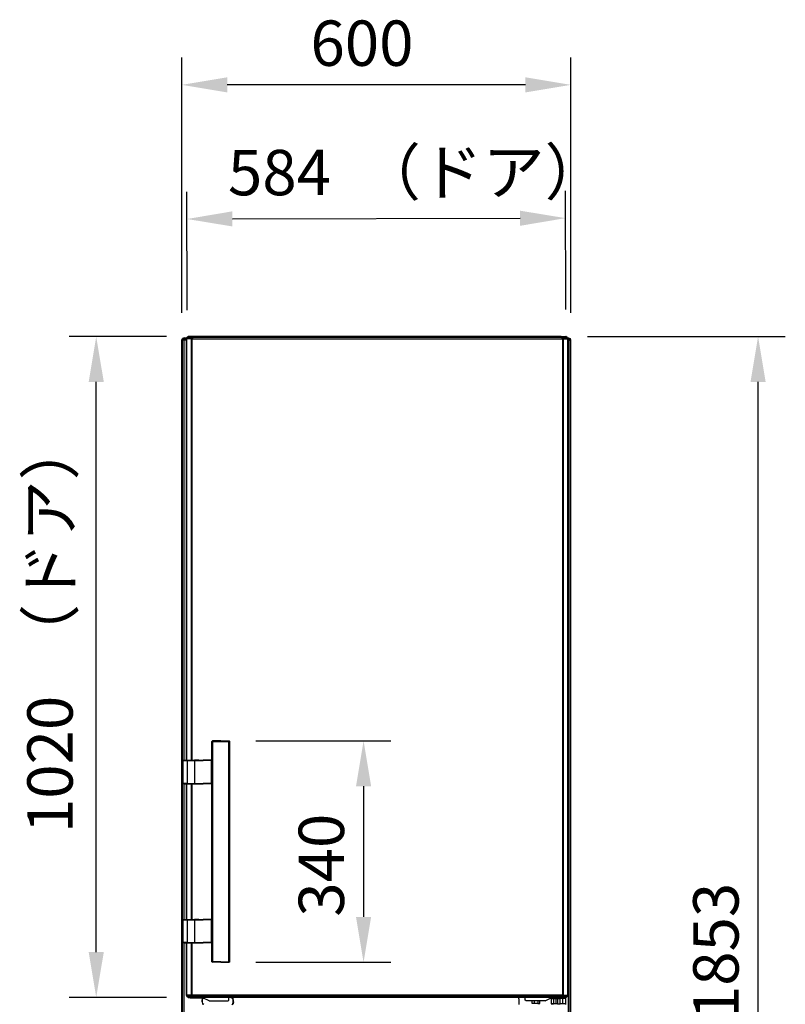
# Model space of a CAD drawing. Extents: x 70 to 261, y 56 to 190.
# Drawn here: x 144 to 203, y 114 to 190 of the extents above; entities that cross this region are included whole.
import ezdxf

# ---------------------------------------------------------------- set-up
doc = ezdxf.new("R2010")
doc.units = 0
doc.header["$LTSCALE"] = 0.75
doc.layers.get('0').update_dxf_attribs({"linetype": 'CONTINUOUS'})
doc.layers.get('DEFPOINTS').update_dxf_attribs({"linetype": 'CONTINUOUS'})
doc.layers.add('FD_DIMENSIONS', color=7, linetype='CONTINUOUS')
doc.layers.add('VISIBLE', color=7, linetype='CONTINUOUS')
doc.styles.add('MtXpl__', font='txt')
doc.dimstyles.get("Standard").update_dxf_attribs({"dimtxt": 3.5, "dimasz": 3.5, "dimexe": 2.1, "dimexo": 2.1, "dimgap": 1.4, "dimtad": 0, "dimtih": 1, "dimtoh": 1, "dimzin": 12, "dimcen": 0.09, "dimazin": 3, "dimtfac": 0.714286, "dimtofl": 0, "dimtmove": 0, "dimatfit": 3})

# ---------------------------------------------------------------- blocks, each defined once
blk = doc.blocks.new('*U32')
at = {"layer": 'FD_DIMENSIONS', "color": 0}
blk.add_text('340', height=3.5, rotation=90, dxfattribs=at).set_placement((169.44, 120.591))
blk = doc.blocks.new('*D1')
at = {"layer": 'DEFPOINTS', "color": 0}
for p in [(160.534565, 134.1551), (160.534565, 117.072251), (170.947592, 117.072251)]:
    blk.add_point(p, dxfattribs=at)
at = {"layer": 'FD_DIMENSIONS', "color": 0}
for p, q in [((162.634565, 134.1551), (173.047592, 134.1551)), ((170.947592, 130.6551), (170.947592, 120.572251)), ((162.634565, 117.072251), (173.047592, 117.072251))]:
    blk.add_line(p, q, dxfattribs=at)
for points in [[(170.364259, 130.6551), (171.530925, 130.6551), (170.947592, 134.1551)], [(170.364259, 120.572251), (171.530925, 120.572251), (170.947592, 117.072251)]]:
    blk.add_solid(points, dxfattribs=at)
blk.add_blockref('*U32', (0, 0))
blk = doc.blocks.new('*U33')
at = {"layer": 'FD_DIMENSIONS', "color": 0}
blk.add_text('600', height=3.5, dxfattribs=at).set_placement((166.85, 186.242))
blk = doc.blocks.new('*D2')
at = {"layer": 'DEFPOINTS', "color": 0}
for p in [(156.927916, 184.776118), (156.927916, 165.076006), (186.927916, 165.076006)]:
    blk.add_point(p, dxfattribs=at)
at = {"layer": 'FD_DIMENSIONS', "color": 0}
for p, q in [((156.927916, 167.176006), (156.927916, 186.876118)), ((186.927916, 167.176006), (186.927916, 186.876118)), ((183.427916, 184.776118), (160.427916, 184.776118))]:
    blk.add_line(p, q, dxfattribs=at)
for points in [[(160.427916, 185.359452), (160.427916, 184.192785), (156.927916, 184.776118)], [(183.427916, 185.359452), (183.427916, 184.192785), (186.927916, 184.776118)]]:
    blk.add_solid(points, dxfattribs=at)
blk.add_blockref('*U33', (0, 0))
blk = doc.blocks.new('*U41')
at = {"layer": 'FD_DIMENSIONS', "color": 0}
blk.add_text('1853', height=3.5, rotation=90, dxfattribs=at).set_placement((199.877, 112.611))
blk = doc.blocks.new('*D3')
at = {"layer": 'DEFPOINTS', "color": 0}
for p in [(186.135, 165.35), (201.382, 165.35), (184.54, 72.72)]:
    blk.add_point(p, dxfattribs=at)
at = {"layer": 'FD_DIMENSIONS', "color": 0}
for p, q in [((188.235, 165.35), (203.482, 165.35)), ((201.382, 76.22), (201.382, 161.85)), ((186.64, 72.72), (203.482, 72.72))]:
    blk.add_line(p, q, dxfattribs=at)
for points in [[(200.799, 161.85), (201.965, 161.85), (201.382, 165.35)], [(200.799, 76.22), (201.965, 76.22), (201.382, 72.72)]]:
    blk.add_solid(points, dxfattribs=at)
blk.add_blockref('*U41', (0, 0))
blk = doc.blocks.new('*U43')
at = {"layer": 'FD_DIMENSIONS', "color": 0, "style": 'MtXpl__'}
blk.add_text('（ドア）', height=3.5, rotation=90, dxfattribs=at).set_placement((148.507, 139.946))
at = {"layer": 'FD_DIMENSIONS', "color": 0}
blk.add_text('1020', height=3.5, rotation=90, dxfattribs=at).set_placement((148.507, 127.042))
blk = doc.blocks.new('*D7')
at = {"layer": 'DEFPOINTS', "color": 0}
for p in [(150.324, 165.35), (157.852, 165.35), (157.852, 114.368)]:
    blk.add_point(p, dxfattribs=at)
at = {"layer": 'FD_DIMENSIONS', "color": 0}
for p, q in [((155.752, 165.35), (148.224, 165.35)), ((150.324, 117.868), (150.324, 161.85)), ((155.752, 114.368), (148.224, 114.368))]:
    blk.add_line(p, q, dxfattribs=at)
for points in [[(149.741, 161.85), (150.908, 161.85), (150.324, 165.35)], [(149.741, 117.868), (150.908, 117.868), (150.324, 114.368)]]:
    blk.add_solid(points, dxfattribs=at)
blk.add_blockref('*U43', (0, 0))
blk = doc.blocks.new('*U45')
at = {"layer": 'FD_DIMENSIONS', "color": 0, "style": 'MtXpl__'}
blk.add_text('（ドア）', height=3.5, rotation=0.13032, dxfattribs=at).set_placement((170.597, 176.274))
at = {"layer": 'FD_DIMENSIONS', "color": 0}
blk.add_text('584', height=3.5, rotation=0.13032, dxfattribs=at).set_placement((160.487, 176.251))
blk = doc.blocks.new('*D11')
at = {"layer": 'DEFPOINTS', "color": 0}
for p in [(186.524, 174.492), (157.349, 165.283), (186.544, 165.35)]:
    blk.add_point(p, dxfattribs=at)
at = {"layer": 'FD_DIMENSIONS', "color": 0}
for p, q in [((157.344, 167.383), (157.323, 176.526)), ((186.54, 167.45), (186.519, 176.592)), ((160.828, 174.434), (183.024, 174.484))]:
    blk.add_line(p, q, dxfattribs=at)
for points in [[(160.827, 175.017), (160.83, 173.851), (157.328, 174.426)], [(183.022, 175.068), (183.025, 173.901), (186.524, 174.492)]]:
    blk.add_solid(points, dxfattribs=at)
blk.add_blockref('*U45', (0, 0))

msp = doc.modelspace()

# ---------------------------------------------------------------- linework, layer by layer
at = {"layer": 'VISIBLE', "extrusion": (0, 1, 0)}
for p, q in [((156.92792, 165.07601), (156.97167, 165.20725)), ((156.92792, 73.56965), (156.92792, 165.07601)), ((156.92792, 165.07601), (156.97167, 165.07601)), ((157.10292, 165.25099), (156.97167, 165.20725)), ((156.97167, 165.20725), (156.97167, 165.07601)), ((156.97167, 165.20725), (156.99352, 165.1854)), ((156.97167, 165.20725), (157.10292, 165.20725)), ((157.10292, 165.20725), (156.97167, 165.07601)), ((156.99352, 165.1854), (156.97167, 165.07601)), ((156.97167, 73.56965), (156.97167, 165.07601)), ((157.10292, 165.07601), (156.97167, 165.07601)), ((157.10292, 165.20725), (156.99352, 165.1854)), ((157.10292, 165.25099), (157.10292, 165.20725)), ((157.10292, 165.25099), (157.31037, 165.25099)), ((157.10292, 165.07601), (157.10292, 165.20725)), ((157.10292, 165.20725), (157.29031, 165.20725)), ((157.10292, 132.6579), (157.10292, 165.07601)), ((157.27331, 165.07601), (157.10292, 165.07601)), ((157.32711, 165.28334), (157.27331, 165.17025)), ((157.27331, 165.17025), (157.27331, 132.6579)), ((157.27331, 165.17025), (157.27587, 165.17025)), ((157.32382, 165.2803), (157.27393, 165.17153)), ((157.32967, 165.28334), (157.27587, 165.17025)), ((157.27587, 165.17025), (157.27587, 132.6579)), ((157.28337, 165.17025), (157.27587, 165.17025)), ((157.33717, 165.28334), (157.28337, 165.17025)), ((157.28337, 165.17025), (157.28337, 132.6579)), ((157.29527, 165.17025), (157.28337, 165.17025)), ((157.34906, 165.28334), (157.29527, 165.17025)), ((157.29527, 165.17025), (157.29527, 132.6579)), ((157.65136, 165.17025), (157.29527, 165.17025)), ((157.32382, 165.2803), (157.32711, 165.28334)), ((157.42362, 165.34975), (157.32711, 165.28334)), ((157.32711, 165.28334), (157.32967, 165.28334)), ((157.42362, 165.34975), (157.32967, 165.28334)), ((157.33717, 165.28334), (157.32967, 165.28334)), ((157.43111, 165.34975), (157.33717, 165.28334)), ((157.44306, 165.34975), (157.33717, 165.28334)), ((157.33717, 165.28334), (157.34906, 165.28334)), ((157.70517, 165.28334), (157.34906, 165.28334)), ((157.42106, 165.34975), (157.35352, 165.30151)), ((157.42106, 165.34975), (157.42362, 165.34975)), ((157.43111, 165.34975), (157.42362, 165.34975)), ((157.44306, 165.34975), (157.43111, 165.34975)), ((157.79912, 165.34975), (157.44306, 165.34975)), ((157.70517, 165.28334), (157.65136, 165.17025)), ((157.65136, 165.17025), (157.66552, 165.17025)), ((157.65136, 165.17025), (157.65136, 132.6579)), ((157.71987, 165.2834), (157.66552, 165.17025)), ((157.68592, 165.17025), (157.66552, 165.17025)), ((157.66552, 165.17025), (157.66552, 132.6579)), ((157.71987, 165.2834), (157.68592, 165.17025)), ((157.75262, 165.283), (157.68592, 165.17025)), ((157.70281, 165.17025), (157.68592, 165.17025)), ((157.68592, 165.17025), (157.68592, 132.6579)), ((157.75262, 165.283), (157.70281, 165.17025)), ((157.77387, 165.2812), (157.70281, 165.17025)), ((157.70281, 165.17025), (186.28472, 165.17025)), ((157.70281, 165.17025), (157.70281, 132.6579)), ((157.79912, 165.34975), (157.70517, 165.28334)), ((157.71987, 165.2834), (157.70517, 165.28334)), ((157.81467, 165.34975), (157.71987, 165.2834)), ((157.75262, 165.283), (157.71987, 165.2834)), ((157.81467, 165.34975), (157.75262, 165.283)), ((157.83271, 165.34975), (157.75262, 165.283)), ((157.77387, 165.2812), (157.75262, 165.283)), ((157.83271, 165.34975), (157.77387, 165.2812)), ((157.85217, 165.34975), (157.77387, 165.2812)), ((186.21367, 165.2812), (157.77387, 165.2812)), ((157.81467, 165.34975), (157.79912, 165.34975)), ((157.83271, 165.34975), (157.81467, 165.34975)), ((157.85217, 165.34975), (157.83271, 165.34975)), ((186.13537, 165.34975), (157.85217, 165.34975)), ((186.15477, 165.34975), (186.13537, 165.34975)), ((186.21367, 165.2812), (186.13537, 165.34975)), ((186.15477, 165.34975), (186.17287, 165.34975)), ((186.23487, 165.283), (186.15477, 165.34975)), ((186.21367, 165.2812), (186.15477, 165.34975)), ((186.17287, 165.34975), (186.18837, 165.34975)), ((186.26767, 165.2834), (186.17287, 165.34975)), ((186.23487, 165.283), (186.17287, 165.34975)), ((186.18837, 165.34975), (186.54447, 165.34975)), ((186.18837, 165.34975), (186.28237, 165.28334)), ((186.21367, 165.2812), (186.23487, 165.283)), ((186.21367, 165.2812), (186.28472, 165.17025)), ((186.23487, 165.283), (186.26767, 165.2834)), ((186.23487, 165.283), (186.30157, 165.17025)), ((186.23487, 165.283), (186.28472, 165.17025)), ((186.26767, 165.2834), (186.28237, 165.28334)), ((186.26767, 165.2834), (186.32196, 165.17025)), ((186.26767, 165.2834), (186.30157, 165.17025)), ((186.28237, 165.28334), (186.63842, 165.28334)), ((186.28237, 165.28334), (186.33616, 165.17025)), ((186.28472, 165.17025), (186.30157, 165.17025)), ((186.28472, 165.17025), (186.28472, 114.54795)), ((186.30157, 165.17025), (186.32196, 165.17025)), ((186.30157, 165.17025), (186.30157, 114.54795)), ((186.33616, 165.17025), (186.32196, 165.17025)), ((186.32196, 165.17025), (186.32196, 114.54795)), ((186.33616, 165.17025), (186.69222, 165.17025)), ((186.33616, 165.17025), (186.33616, 114.54795)), ((186.55637, 165.34975), (186.54447, 165.34975)), ((186.54447, 165.34975), (186.63842, 165.28334)), ((186.65037, 165.28334), (186.55637, 165.34975)), ((186.56386, 165.34975), (186.55637, 165.34975)), ((186.56386, 165.34975), (186.65782, 165.28334)), ((186.56642, 165.34975), (186.56386, 165.34975)), ((186.56642, 165.34975), (186.66037, 165.28334)), ((186.63842, 165.28334), (186.69222, 165.17025)), ((186.65037, 165.28334), (186.63842, 165.28334)), ((186.65037, 165.28334), (186.70412, 165.17025)), ((186.65037, 165.28334), (186.65782, 165.28334)), ((186.65782, 165.28334), (186.71162, 165.17025)), ((186.66037, 165.28334), (186.65782, 165.28334)), ((186.66037, 165.28334), (186.66371, 165.2803)), ((186.66037, 165.28334), (186.71417, 165.17025)), ((186.66371, 165.2803), (186.71357, 165.1715)), ((186.67714, 165.25099), (186.75292, 165.25099)), ((186.69222, 165.17025), (186.69222, 114.54795)), ((186.69222, 165.17025), (186.70412, 165.17025)), ((186.69719, 165.20725), (186.75292, 165.20725)), ((186.70412, 165.17025), (186.71162, 165.17025)), ((186.70412, 165.17025), (186.70412, 114.54795)), ((186.71162, 165.17025), (186.71162, 114.54795)), ((186.71417, 165.17025), (186.71162, 165.17025)), ((186.71417, 165.17025), (186.71417, 114.54795)), ((186.75292, 165.07601), (186.71417, 165.07601)), ((186.75292, 165.25099), (186.75292, 165.20725)), ((186.75292, 165.25099), (186.88417, 165.20725)), ((186.75292, 165.07601), (186.75292, 165.20725)), ((186.75292, 165.20725), (186.88417, 165.20725)), ((186.75292, 165.20725), (186.88417, 165.07601)), ((186.75292, 165.20725), (186.86232, 165.1854)), ((186.75292, 73.56965), (186.75292, 165.07601)), ((186.75292, 165.07601), (186.88417, 165.07601)), ((186.88417, 165.20725), (186.86232, 165.1854)), ((186.86232, 165.1854), (186.88417, 165.07601)), ((186.92792, 165.07601), (186.88417, 165.20725)), ((186.88417, 165.20725), (186.88417, 165.07601)), ((186.88417, 73.56965), (186.88417, 165.07601)), ((186.92792, 165.07601), (186.88417, 165.07601)), ((186.92792, 73.56965), (186.92792, 165.07601)), ((159.23281, 134.1051), (159.28281, 134.1551)), ((159.30162, 134.1051), (159.23281, 134.1051)), ((159.23281, 117.12225), (159.23281, 134.1051)), ((159.32277, 134.1551), (159.28281, 134.1551)), ((159.30162, 134.1051), (159.32277, 134.1551)), ((159.30162, 134.1051), (159.58102, 134.1051)), ((159.30162, 134.1051), (159.30162, 117.12225)), ((159.58102, 134.1551), (159.32277, 134.1551)), ((159.92922, 134.1551), (159.58102, 134.1551)), ((159.58102, 134.1051), (159.92922, 134.1051)), ((159.92922, 134.1551), (160.27737, 134.1551)), ((159.92922, 134.1051), (160.27737, 134.1051)), ((160.27737, 134.1551), (160.53456, 134.1551)), ((160.27737, 134.1051), (160.55546, 134.1051)), ((160.53456, 134.1551), (160.55546, 134.1051)), ((160.53456, 134.1551), (160.57557, 134.1551)), ((160.55546, 117.12225), (160.55546, 134.1051)), ((160.62556, 134.1051), (160.55546, 134.1051)), ((160.62556, 134.1051), (160.57557, 134.1551)), ((160.62556, 117.12225), (160.62556, 134.1051)), ((157.05227, 132.6579), (157.02727, 132.6329)), ((157.02727, 132.6329), (157.35907, 132.6329)), ((157.02727, 130.8755), (157.02727, 132.6329)), ((157.05227, 132.6579), (157.35907, 132.6329)), ((157.05227, 132.6579), (157.37097, 132.6579)), ((157.37097, 132.6579), (157.35907, 132.6329)), ((157.35907, 132.6329), (157.90816, 132.6579)), ((157.35907, 130.8755), (157.35907, 132.6329)), ((157.35907, 132.6329), (157.90986, 132.6329)), ((157.37097, 132.6579), (157.90816, 132.6579)), ((157.90986, 132.6329), (157.90816, 132.6579)), ((158.22837, 132.6579), (157.90816, 132.6579)), ((157.90986, 132.6329), (158.22837, 132.6329)), ((157.90986, 132.6329), (157.90986, 130.8755)), ((158.22837, 132.6579), (158.57927, 132.6579)), ((158.22837, 132.6329), (158.57927, 132.6329)), ((159.22337, 132.6579), (158.57927, 132.6579)), ((159.22337, 132.6329), (158.57927, 132.6329)), ((159.22337, 132.6329), (159.22337, 132.6579)), ((159.22337, 130.8755), (159.22337, 132.6329)), ((157.05227, 130.8505), (157.02727, 130.8755)), ((157.35907, 130.8755), (157.02727, 130.8755)), ((157.05227, 130.8505), (157.35907, 130.8755)), ((157.05227, 130.8505), (157.37001, 130.8505)), ((157.10292, 120.3772), (157.10292, 130.8505)), ((157.27331, 130.8505), (157.27331, 120.3772)), ((157.27587, 130.8505), (157.27587, 120.3772)), ((157.28337, 130.8505), (157.28337, 120.3772)), ((157.29527, 130.8505), (157.29527, 120.3772)), ((157.35907, 130.8755), (157.90816, 130.8505)), ((157.37001, 130.8505), (157.35907, 130.8755)), ((157.35907, 130.8755), (157.90986, 130.8755)), ((157.37001, 130.8505), (157.90816, 130.8505)), ((157.65136, 130.8505), (157.65136, 120.3772)), ((157.66552, 130.8505), (157.66552, 120.3772)), ((157.68592, 130.8505), (157.68592, 120.3772)), ((157.70281, 130.8505), (157.70281, 120.3772)), ((157.90986, 130.8755), (157.90816, 130.8505)), ((157.90816, 130.8505), (158.22837, 130.8505)), ((157.90986, 130.8755), (158.22837, 130.8755)), ((158.22837, 130.8755), (158.57927, 130.8755)), ((158.22837, 130.8505), (158.57927, 130.8505)), ((159.22337, 130.8755), (158.57927, 130.8755)), ((159.22337, 130.8505), (158.57927, 130.8505)), ((159.22337, 130.8505), (159.22337, 130.8755)), ((157.05227, 120.3772), (157.02727, 120.3522)), ((157.02727, 120.3522), (157.35907, 120.3522)), ((157.02727, 118.59475), (157.02727, 120.3522)), ((157.05227, 120.3772), (157.35907, 120.3522)), ((157.05227, 120.3772), (157.37097, 120.3772)), ((157.37097, 120.3772), (157.35907, 120.3522)), ((157.35907, 120.3522), (157.90816, 120.3772)), ((157.35907, 118.59475), (157.35907, 120.3522)), ((157.35907, 120.3522), (157.90986, 120.3522)), ((157.37097, 120.3772), (157.90816, 120.3772)), ((157.90986, 120.3522), (157.90816, 120.3772)), ((158.22837, 120.3772), (157.90816, 120.3772)), ((157.90986, 120.3522), (158.22837, 120.3522)), ((157.90986, 120.3522), (157.90986, 118.59475)), ((158.22837, 120.3772), (158.57927, 120.3772)), ((158.22837, 120.3522), (158.57927, 120.3522)), ((159.22337, 120.3772), (158.57927, 120.3772)), ((159.22337, 120.3522), (158.57927, 120.3522)), ((159.22337, 120.3522), (159.22337, 120.3772)), ((159.22337, 118.59475), (159.22337, 120.3522)), ((157.05227, 118.56975), (157.02727, 118.59475)), ((157.35907, 118.59475), (157.02727, 118.59475)), ((157.05227, 118.56975), (157.35907, 118.59475)), ((157.05227, 118.56975), (157.37001, 118.56975)), ((157.10292, 111.45165), (157.10292, 118.56975)), ((157.27331, 118.56975), (157.27331, 114.54795)), ((157.27587, 118.56975), (157.27587, 114.54795)), ((157.28337, 118.56975), (157.28337, 114.54795)), ((157.29527, 118.56975), (157.29527, 114.54795)), ((157.35907, 118.59475), (157.90816, 118.56975)), ((157.37001, 118.56975), (157.35907, 118.59475)), ((157.35907, 118.59475), (157.90986, 118.59475)), ((157.37001, 118.56975), (157.90816, 118.56975)), ((157.65136, 118.56975), (157.65136, 114.54795)), ((157.66552, 118.56975), (157.66552, 114.54795)), ((157.68592, 118.56975), (157.68592, 114.54795)), ((157.70281, 118.56975), (157.70281, 114.54795)), ((157.90986, 118.59475), (157.90816, 118.56975)), ((157.90816, 118.56975), (158.22837, 118.56975)), ((157.90986, 118.59475), (158.22837, 118.59475)), ((158.22837, 118.59475), (158.57927, 118.59475)), ((158.22837, 118.56975), (158.57927, 118.56975)), ((159.22337, 118.59475), (158.57927, 118.59475)), ((159.22337, 118.56975), (158.57927, 118.56975)), ((159.22337, 118.56975), (159.22337, 118.59475)), ((159.23281, 117.12225), (159.30162, 117.12225)), ((159.23281, 117.12225), (159.28281, 117.07225)), ((159.32277, 117.07225), (159.28281, 117.07225)), ((159.58102, 117.12225), (159.30162, 117.12225)), ((159.32277, 117.07225), (159.30162, 117.12225)), ((159.58102, 117.07225), (159.32277, 117.07225)), ((159.92922, 117.12225), (159.58102, 117.12225)), ((159.92922, 117.07225), (159.58102, 117.07225)), ((159.92922, 117.12225), (160.27737, 117.12225)), ((159.92922, 117.07225), (160.27737, 117.07225)), ((160.27737, 117.12225), (160.55546, 117.12225)), ((160.27737, 117.07225), (160.53456, 117.07225)), ((160.53456, 117.07225), (160.55546, 117.12225)), ((160.53456, 117.07225), (160.57557, 117.07225)), ((160.62556, 117.12225), (160.55546, 117.12225)), ((160.62556, 117.12225), (160.57557, 117.07225)), ((157.27331, 114.54795), (157.32382, 114.43785)), ((157.27331, 114.54795), (157.32711, 114.43485)), ((157.27331, 114.54795), (157.27587, 114.54795)), ((157.27587, 114.54795), (157.32967, 114.4348)), ((157.28337, 114.54795), (157.27587, 114.54795)), ((157.28337, 114.54795), (157.33717, 114.4348)), ((157.29527, 114.54795), (157.28337, 114.54795)), ((157.29527, 114.54795), (157.34906, 114.43485)), ((157.65136, 114.54795), (157.29527, 114.54795)), ((157.32382, 114.43785), (157.32711, 114.43485)), ((157.42362, 114.36845), (157.32711, 114.43485)), ((157.32711, 114.43485), (157.32967, 114.4348)), ((157.42362, 114.36845), (157.32967, 114.4348)), ((157.33717, 114.4348), (157.32967, 114.4348)), ((157.33717, 114.4348), (157.34906, 114.43485)), ((157.43111, 114.36845), (157.33717, 114.4348)), ((157.70511, 114.43485), (157.34906, 114.43485)), ((157.44306, 114.36845), (157.34906, 114.43485)), ((157.42106, 114.36845), (157.3525, 114.41738)), ((157.42106, 114.36845), (157.42362, 114.36845)), ((157.43111, 114.36845), (157.42362, 114.36845)), ((157.42362, 114.36845), (157.79912, 114.3684)), ((157.44306, 114.36845), (157.43111, 114.36845)), ((157.79912, 114.3684), (157.44306, 114.36845)), ((157.57601, 114.30485), (157.57601, 114.36843)), ((157.73682, 114.30485), (157.57601, 114.30485)), ((157.65136, 114.54795), (157.70511, 114.43485)), ((157.66552, 114.54795), (157.65136, 114.54795)), ((157.66552, 114.54795), (157.71987, 114.4348)), ((157.68592, 114.54795), (157.66552, 114.54795)), ((157.68592, 114.54795), (157.71987, 114.4348)), ((157.68592, 114.54795), (157.75262, 114.4352)), ((157.68592, 114.54795), (157.70281, 114.54795)), ((157.70281, 114.54795), (157.75262, 114.4352)), ((157.70281, 114.54795), (157.77387, 114.437)), ((186.28472, 114.54795), (157.70281, 114.54795)), ((157.79912, 114.3684), (157.70511, 114.43485)), ((157.71987, 114.4348), (157.70511, 114.43485)), ((157.75262, 114.4352), (157.71987, 114.4348)), ((157.81467, 114.3684), (157.71987, 114.4348)), ((157.73682, 114.30485), (157.73682, 114.36841)), ((158.02561, 114.30485), (157.73682, 114.30485)), ((157.77387, 114.437), (157.75262, 114.4352)), ((157.81467, 114.3684), (157.75262, 114.4352)), ((157.83271, 114.3684), (157.75262, 114.4352)), ((157.83271, 114.3684), (157.77387, 114.437)), ((157.85217, 114.3684), (157.77387, 114.437)), ((186.21367, 114.437), (157.77387, 114.437)), ((157.81467, 114.3684), (157.79912, 114.3684)), ((157.83271, 114.3684), (157.81467, 114.3684)), ((157.85217, 114.3684), (157.83271, 114.3684)), ((186.13537, 114.3684), (157.85217, 114.3684)), ((158.02561, 114.30485), (158.02561, 114.3684)), ((158.59796, 114.30485), (158.02561, 114.30485)), ((158.49102, 114.11905), (158.52477, 114.28785)), ((158.49102, 114.02765), (158.49102, 114.11905)), ((158.52852, 114.11535), (158.49102, 114.11905)), ((158.52852, 114.03135), (158.49102, 114.02765)), ((158.49102, 114.02765), (158.52477, 113.85885)), ((158.54177, 114.30485), (158.52477, 114.28785)), ((158.55931, 114.26935), (158.52477, 114.28785)), ((158.52852, 114.11535), (158.55931, 114.26935)), ((158.52852, 114.03135), (158.52852, 114.11535)), ((158.55931, 113.87735), (158.52852, 114.03135)), ((158.55931, 114.26935), (158.5948, 114.30485)), ((159.02622, 114.10865), (158.59796, 114.30485)), ((159.02622, 114.10865), (160.48392, 114.0989)), ((160.48392, 114.0989), (160.55661, 114.1448)), ((160.55661, 114.1448), (160.55661, 114.3684)), ((160.70191, 114.3684), (160.77092, 114.3546)), ((160.77092, 114.3546), (160.7783, 114.3684)), ((160.77092, 114.3546), (160.85612, 114.26935)), ((160.89067, 114.28785), (160.81015, 114.3684)), ((160.85612, 114.26935), (160.89067, 114.28785)), ((160.88691, 114.11535), (160.85612, 114.26935)), ((160.85612, 113.87735), (160.88691, 114.03135)), ((160.88691, 114.11535), (160.92442, 114.11905)), ((160.88691, 114.03135), (160.88691, 114.11535)), ((160.88691, 114.03135), (160.92442, 114.02765)), ((160.92442, 114.11905), (160.89067, 114.28785)), ((160.92442, 114.02765), (160.89067, 113.85885)), ((160.92442, 114.02765), (160.92442, 114.11905)), ((182.91832, 114.2473), (182.91832, 114.3684)), ((182.91832, 114.2473), (182.91832, 113.90365)), ((183.41826, 114.1448), (183.41826, 114.3684)), ((183.49102, 114.0989), (183.41826, 114.1448)), ((184.94872, 114.10865), (183.49102, 114.0989)), ((183.95836, 113.8933), (183.95836, 114.10203)), ((184.11986, 114.10311), (184.11986, 113.8933)), ((184.39042, 114.10492), (184.39042, 113.8908)), ((184.55192, 113.8908), (184.55192, 114.106)), ((184.94872, 114.10865), (185.37697, 114.30485)), ((185.37697, 114.30485), (185.94932, 114.30485)), ((185.86414, 114.27602), (185.42097, 114.27115)), ((185.42097, 114.27115), (185.61206, 114.27115)), ((185.42097, 114.27115), (185.42097, 113.8798)), ((185.61206, 114.27115), (185.86414, 114.27602)), ((185.80812, 114.27115), (185.61206, 114.27115)), ((185.61206, 114.27115), (185.61206, 113.8798)), ((185.92017, 114.2809), (185.80812, 114.27115)), ((185.80812, 113.8798), (185.80812, 114.27115)), ((185.92017, 114.2809), (185.92017, 113.87005)), ((185.92017, 114.2809), (186.11627, 114.2809)), ((185.94932, 114.30485), (185.94932, 114.3684)), ((185.94932, 114.30485), (186.23807, 114.30485)), ((186.11627, 113.87005), (186.11627, 114.2809)), ((186.30732, 114.2809), (186.11627, 114.2809)), ((186.21367, 114.437), (186.13537, 114.3684)), ((186.15477, 114.3684), (186.13537, 114.3684)), ((186.21367, 114.437), (186.15477, 114.3684)), ((186.23487, 114.4352), (186.15477, 114.3684)), ((186.15477, 114.3684), (186.17287, 114.3684)), ((186.23487, 114.4352), (186.17287, 114.3684)), ((186.26767, 114.4348), (186.17287, 114.3684)), ((186.17287, 114.3684), (186.18837, 114.3684)), ((186.18837, 114.3684), (186.28237, 114.43485)), ((186.18837, 114.3684), (186.54447, 114.36845)), ((186.28472, 114.54795), (186.21367, 114.437)), ((186.21367, 114.437), (186.23487, 114.4352)), ((186.30157, 114.54795), (186.23487, 114.4352)), ((186.28472, 114.54795), (186.23487, 114.4352)), ((186.23487, 114.4352), (186.26767, 114.4348)), ((186.23807, 114.30485), (186.23807, 114.36841)), ((186.23807, 114.30485), (186.39887, 114.30485)), ((186.32196, 114.54795), (186.26767, 114.4348)), ((186.30157, 114.54795), (186.26767, 114.4348)), ((186.26767, 114.4348), (186.28237, 114.43485)), ((186.33616, 114.54795), (186.28237, 114.43485)), ((186.28237, 114.43485), (186.63842, 114.43485)), ((186.30157, 114.54795), (186.28472, 114.54795)), ((186.30157, 114.54795), (186.32196, 114.54795)), ((186.30732, 113.87005), (186.30732, 114.2809)), ((186.56366, 114.2809), (186.30732, 114.2809)), ((186.32196, 114.54795), (186.33616, 114.54795)), ((186.33616, 114.54795), (186.69222, 114.54795)), ((186.39887, 114.30485), (186.39887, 114.36843)), ((186.54447, 114.36845), (186.63842, 114.43485)), ((186.55637, 114.36845), (186.54447, 114.36845)), ((186.65037, 114.4348), (186.55637, 114.36845)), ((186.56386, 114.36845), (186.55637, 114.36845)), ((186.56366, 114.2809), (186.56366, 114.36845)), ((186.56366, 113.87005), (186.56366, 114.2809)), ((186.56386, 114.36845), (186.65782, 114.4348)), ((186.56642, 114.36845), (186.56386, 114.36845)), ((186.56642, 114.36845), (186.66037, 114.43485)), ((186.69222, 114.54795), (186.63842, 114.43485)), ((186.65037, 114.4348), (186.63842, 114.43485)), ((186.70412, 114.54795), (186.65037, 114.4348)), ((186.65037, 114.4348), (186.65782, 114.4348)), ((186.71162, 114.54795), (186.65782, 114.4348)), ((186.66037, 114.43485), (186.65782, 114.4348)), ((186.71417, 114.54795), (186.66037, 114.43485)), ((186.66037, 114.43485), (186.66371, 114.43785)), ((186.71417, 114.54795), (186.66371, 114.43785)), ((186.69222, 114.54795), (186.70412, 114.54795)), ((186.70412, 114.54795), (186.71162, 114.54795)), ((186.71417, 114.54795), (186.71162, 114.54795)), ((158.55931, 113.87735), (158.52477, 113.85885)), ((158.57724, 113.8064), (158.52477, 113.85885)), ((158.63026, 113.8064), (158.55931, 113.87735)), ((160.78517, 113.8064), (160.85612, 113.87735)), ((160.83822, 113.8064), (160.89067, 113.85885)), ((160.85612, 113.87735), (160.89067, 113.85885)), ((182.91832, 113.90365), (182.91832, 113.8064)), ((184.39042, 113.8908), (183.95836, 113.8933)), ((184.11986, 113.8933), (183.95836, 113.8933)), ((184.39042, 113.8908), (184.11986, 113.8933)), ((184.39042, 113.8908), (184.55192, 113.8908)), ((185.42097, 113.8798), (185.61206, 113.8798)), ((185.86414, 113.87492), (185.42097, 113.8798)), ((185.80812, 113.8798), (185.61206, 113.8798)), ((185.92017, 113.87005), (185.80812, 113.8798)), ((185.92017, 113.87005), (186.11627, 113.87005)), ((186.30732, 113.87005), (186.11627, 113.87005)), ((186.56366, 113.87005), (186.30732, 113.87005)), ((186.56366, 113.8064), (186.56366, 113.87005))]:
    msp.add_line(p, q, dxfattribs=at)

# ---------------------------------------------------------------- dimensions: what is measured, and where the dimension line sits
at = {"layer": 'FD_DIMENSIONS'}
dim = msp.add_linear_dim(base=(156.92792, 184.77612), p1=(186.92792, 165.07601), p2=(156.92792, 165.07601), angle=180, dimstyle='Standard', override={"dimlfac": 20, "dimclrd": 0, "dimclre": 0}, dxfattribs=at)
dim.commit()
dim.dimension.update_dxf_attribs({"geometry": '*D2', "text_midpoint": (171.92792, 187.96312)})
dim = msp.add_linear_dim(base=(186.52367, 174.49245), p1=(157.34906, 165.28334), p2=(186.54447, 165.34975), angle=0.1303172, text='<>{\\fMS PGothic|b0|i0|c128|p50;（ドア）}', dimstyle='Standard', override={"dimdec": 0, "dimlfac": 20, "dimtdec": 0}, dxfattribs=at)
dim.commit()
dim.dimension.update_dxf_attribs({"geometry": '*D11', "text_midpoint": (171.93952, 174.45928), "dimtype": 129})
for base, p1, p2, angle, text, picture, middle in [((150.32423, 165.34975), (157.85217, 114.3684), (157.85217, 165.34975), 270, '<>{\\fMS PGothic|b0|i0|c128|p50;（ドア）}', '*D7', (146.63729, 139.85907)), ((170.94759, 117.07225), (160.53456, 134.1551), (160.53456, 117.07225), 90, '340', '*D1', (167.75939, 125.61368))]:
    dim = msp.add_linear_dim(base=base, p1=p1, p2=p2, angle=angle, text=text, dimstyle='Standard', override={"dimdec": 0, "dimlfac": 20, "dimclrd": 0, "dimclre": 0, "dimtdec": 0}, dxfattribs=at)
    dim.commit()
    dim.dimension.update_dxf_attribs({"geometry": picture, "text_midpoint": middle})
dim = msp.add_linear_dim(base=(201.38199, 165.34975), p1=(184.53957, 72.71965), p2=(186.13537, 165.34975), angle=90, dimstyle='Standard', override={"dimdec": 0, "dimlfac": 20, "dimtdec": 0}, dxfattribs=at)
dim.commit()
dim.dimension.update_dxf_attribs({"geometry": '*D3', "text_midpoint": (201.38199, 119.0347), "dimtype": 128})

doc.saveas('drawing.dxf')
